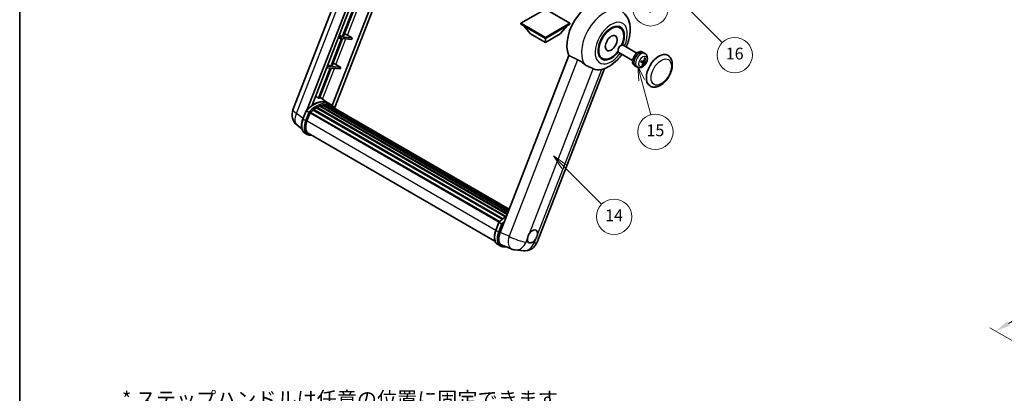
# Model space of a CAD drawing. Units: millimetres. Extents: x -6 to 12771, y 5 to 1691.
# Drawn here: x -6 to 996, y 631 to 1011 of the extents above; entities that cross this region are included whole.
import ezdxf

# ---------------------------------------------------------------- set-up
doc = ezdxf.new("R2010")
doc.units = ezdxf.units.MM
for name, color, linetype, lineweight in [('Border (ISO)', 7, 'Continuous', 35), ('Dimension (ISO)', 7, 'Continuous', 18), ('Visible (ISO)', 7, 'Continuous', 35), ('Visible Narrow (ISO)', 7, 'Continuous', 25)]:
    doc.layers.add(name, color=color, linetype=linetype, lineweight=lineweight)
doc.layers.add('Symbol (TK)', color=100, linetype='Continuous', lineweight=18, true_color=0x00ff3f)
doc.styles.add('Note Text (TK)', font='MS PGothic.ttf')
doc.styles.add('Note Text (TK2)', font='MS PGothic.ttf')
doc.dimstyles.new('Default - Method 1b (TK)', dxfattribs={"dimscale": 6, "dimtxt": 2.5, "dimasz": 2.5, "dimexe": 1, "dimexo": 1.5, "dimgap": 1, "dimtad": 1, "dimtoh": 1, "dimrnd": 1e-08, "dimdsep": 46, "dimtxsty": 'Note Text (TK)', "dimcen": 0.09, "dimdle": 5, "dimclrd": 100, "dimclre": 100, "dimclrt": 7, "dimadec": 1, "dimazin": 1, "dimtfac": 1, "dimtmove": 0, "dimatfit": 3, "dimfxl": 0, "dimtolj": 1, "dimlwd": -1, "dimlwe": -1, "dimarcsym": 0})

# ---------------------------------------------------------------- blocks, each defined once
blk = doc.blocks.new('図面枠 tk図枠')
at = {"layer": 'Border (ISO)'}
blk.add_line((14.5, 289), (14.5, 8), dxfattribs=at)
blk = doc.blocks.new('*D41')
at = {"layer": 'Defpoints', "color": 0, "transparency": 16777216}
for p in [(459.9, 583.2), (330.9, 459.2), (459.9, 459.2)]:
    blk.add_point(p, dxfattribs=at)
at = {"layer": 'Dimension (ISO)', "color": 100, "transparency": 16777216}
for p, q in [((330.9, 468.2), (330.9, 589.2)), ((345.9, 583.2), (444.9, 583.2)), ((459.9, 468.2), (459.9, 589.2))]:
    blk.add_line(p, q, dxfattribs=at)
for points in [[(345.9, 585.7), (345.9, 580.7), (330.9, 583.2)], [(444.9, 585.7), (444.9, 580.7), (459.9, 583.2)]]:
    blk.add_solid(points, dxfattribs=at)
at = {"layer": 'Dimension (ISO)', "color": 7, "transparency": 16777216, "insert": (93.5, 612.4), "char_height": 15, "attachment_point": 4, "style": 'Note Text (TK)'}
blk.add_mtext('\\A1; \\fＭＳ Ｐゴシック|b0|i0;\\H15.0000;* ステップハンドルは任意の位置に固定できます。\\P\\fＭＳ Ｐゴシック|b0|i0;\\H15.0000;* Stand handle location can be freely affixed within denoted range.', dxfattribs=at)
blk = doc.blocks.new('バルーン2')
at = {"layer": 'Symbol (TK)', "color": 100, "true_color": 0x00ff40}
for p, q in [((106.82, 150.73), (105.06, 152.5)), ((107.18, 151.08), (105.06, 152.5)), ((105.06, 152.5), (106.47, 150.37)), ((106.82, 150.73), (113.24, 144.31))]:
    blk.add_line(p, q, dxfattribs=at)
at = {"layer": 'Symbol (TK)'}
blk.add_circle((115.35, 142.2), 3, dxfattribs=at)
at = {"layer": 'Symbol (TK)', "color": 7, "insert": (115.35, 142.18), "char_height": 2, "attachment_point": 5, "style": 'Note Text (TK2)'}
blk.add_mtext('14', dxfattribs=at)
blk = doc.blocks.new('バルーン7')
at = {"layer": 'Symbol (TK)', "color": 100, "true_color": 0x00ff40}
for p, q in [((117.04, 188.38), (115.27, 190.15)), ((117.4, 188.73), (115.27, 190.15)), ((115.27, 190.15), (116.69, 188.02)), ((117.04, 188.38), (133.71, 171.72))]:
    blk.add_line(p, q, dxfattribs=at)
at = {"layer": 'Symbol (TK)'}
blk.add_circle((135.82, 169.6), 3, dxfattribs=at)
at = {"layer": 'Symbol (TK)', "color": 7, "insert": (135.82, 169.6), "char_height": 2, "attachment_point": 5, "style": 'Note Text (TK2)'}
blk.add_mtext('16', dxfattribs=at)
blk = doc.blocks.new('バルーン15')
at = {"layer": 'Symbol (TK)', "color": 100, "true_color": 0x00ff40}
for p, q in [((114.78, 184.3), (113.01, 186.07)), ((115.13, 184.65), (113.01, 186.07)), ((113.01, 186.07), (114.42, 183.95)), ((114.78, 184.3), (119.43, 179.64))]:
    blk.add_line(p, q, dxfattribs=at)
at = {"layer": 'Symbol (TK)'}
blk.add_circle((121.55, 177.53), 3, dxfattribs=at)
at = {"layer": 'Symbol (TK)', "color": 7, "insert": (121.55, 177.51), "char_height": 2, "attachment_point": 5, "style": 'Note Text (TK2)'}
blk.add_mtext('7', dxfattribs=at)
blk = doc.blocks.new('バルーン16')
at = {"layer": 'Symbol (TK)', "color": 100, "true_color": 0x00ff40}
for p, q in [((120.02, 165.34), (119.37, 167.76)), ((120.5, 165.47), (119.37, 167.76)), ((119.37, 167.76), (119.54, 165.21)), ((120.02, 165.34), (121.59, 159.48))]:
    blk.add_line(p, q, dxfattribs=at)
at = {"layer": 'Symbol (TK)'}
blk.add_circle((122.36, 156.6), 3, dxfattribs=at)
at = {"layer": 'Symbol (TK)', "color": 7, "insert": (122.36, 156.59), "char_height": 2, "attachment_point": 5, "style": 'Note Text (TK2)'}
blk.add_mtext('15', dxfattribs=at)
blk = doc.blocks.new('*D43')
at = {"layer": 'Defpoints', "color": 0, "transparency": 16777216}
for p in [(1185.4, 810.3), (1266.1, 763.8), (1067.9, 647.7)]:
    blk.add_point(p, dxfattribs=at)
at = {"layer": 'Dimension (ISO)', "color": 100, "transparency": 16777216}
for p, q in [((1257.1, 769), (1179.5, 813.8)), ((1000.5, 701.7), (1172.5, 802.7)), ((1058.9, 652.9), (981.6, 697.6))]:
    blk.add_line(p, q, dxfattribs=at)
for points in [[(1171.2, 804.9), (1173.8, 800.6), (1185.4, 810.3)], [(999.2, 703.9), (1001.8, 699.5), (987.6, 694.1)]]:
    blk.add_solid(points, dxfattribs=at)
at = {"layer": 'Dimension (ISO)', "color": 7, "transparency": 16777216, "insert": (1066.4, 756.1), "char_height": 15, "attachment_point": 4, "rotation": 30.4297, "style": 'Note Text (TK)'}
blk.add_mtext('\\A1;{\\Q-29.570;\\W0.820;\\H0.816x; \\fＭＳ Ｐゴシック|b0|i0;\\H15.0000;280}', dxfattribs=at)

msp = doc.modelspace()

# ---------------------------------------------------------------- linework, layer by layer
at = {"layer": 'Visible (ISO)'}
for p, q in [((272.2162, 919.2446), (334.0554, 1078.626)), ((286.7272, 919.3787), (345.8682, 1071.8059)), ((291.7296, 923.8734), (348.5304, 1070.2689)), ((365.3906, 1060.5347), (312.1987, 923.4407)), ((368.0527, 1058.9977), (314.4627, 920.8775)), ((333.3599, 1021.6532), (322.329, 993.2228)), ((323.3788, 993.129), (334.4096, 1021.5594)), ((529.228, 1021.5911), (504.2571, 1007.1741)), ((554.199, 1007.1741), (529.228, 1021.5911)), ((504.2571, 1007.1741), (504.2571, 1006.1943)), ((504.2571, 1007.1741), (529.228, 992.7571)), ((504.2571, 1006.1943), (529.228, 991.7773)), ((514.0758, 996.5363), (506.7538, 1004.7528)), ((529.228, 992.7571), (554.199, 1007.1741)), ((529.228, 991.7773), (554.199, 1006.1943)), ((544.3803, 996.5363), (551.7023, 1004.7528)), ((554.199, 1007.1741), (554.199, 1006.1943)), ((605.2012, 1002.5718), (602.3908, 1004.1943)), ((322.329, 993.2228), (318.7605, 993.5415)), ((319.3315, 995.0134), (322.329, 993.2228)), ((332.4502, 992.3188), (323.3788, 993.129)), ((327.585, 995.0847), (332.4502, 992.3188)), ((514.0758, 996.5363), (529.228, 987.7881)), ((529.228, 987.7881), (544.3803, 996.5363)), ((529.228, 992.7571), (529.228, 991.7773)), ((321.7229, 991.6606), (310.692, 963.2302)), ((311.7418, 963.1365), (322.7727, 991.5669)), ((318.1544, 991.9794), (321.7229, 991.6606)), ((322.7727, 991.5669), (331.8441, 990.7567)), ((332.4502, 992.3188), (331.8441, 990.7567)), ((529.228, 987.7881), (529.228, 991.7773)), ((605.6567, 984.3371), (606.2518, 984.6805)), ((622.3084, 976.859), (608.3941, 984.8925)), ((552.927, 974.4966), (483.0553, 794.4129)), ((587.2012, 971.3949), (584.3908, 973.0174)), ((603.2206, 980.1177), (603.2207, 979.4306)), ((618.0227, 969.4359), (604.1083, 977.4694)), ((625.9471, 978.204), (626.0365, 978.4346)), ((627.9789, 977.7421), (627.4181, 978.0658)), ((630.7923, 976.1791), (629.3666, 977.2198)), ((310.692, 963.2302), (307.1235, 963.549)), ((307.6946, 965.0208), (310.692, 963.2302)), ((320.8133, 962.3263), (311.7418, 963.1365)), ((315.948, 965.0921), (320.8133, 962.3263)), ((320.8133, 962.3263), (320.2072, 960.7641)), ((620.0932, 964.0836), (619.5324, 964.4074)), ((622.8534, 962.4286), (621.2394, 963.1429)), ((628.4942, 967.1331), (626.655, 968.4756)), ((630.5123, 968.379), (629.4214, 968.8618)), ((310.0859, 961.6681), (298.1772, 930.975)), ((299.2269, 930.8813), (311.1357, 961.5744)), ((306.5174, 961.9869), (310.0859, 961.6681)), ((311.1357, 961.5744), (320.2072, 960.7641)), ((520.8497, 784.5709), (589.351, 961.1228)), ((299.5875, 922.9146), (490.2118, 812.8576)), ((308.1936, 925.9225), (299.7066, 932.1176)), ((300.0377, 923.3738), (490.4397, 813.4451)), ((300.6503, 923.3166), (300.3047, 923.5162)), ((302.7752, 923.9064), (491.1096, 815.1715)), ((303.3073, 924.2499), (491.3158, 815.7031)), ((303.9389, 924.101), (303.4854, 924.3628)), ((305.6603, 924.2057), (491.7325, 816.7769)), ((306.3751, 924.3692), (491.9151, 817.2477)), ((307.0099, 924.1174), (306.4625, 924.4335)), ((310.7623, 924.441), (308.3379, 925.8408)), ((308.4413, 923.638), (492.0615, 817.6248)), ((309.148, 923.7282), (492.2194, 818.0319)), ((282.3457, 909.9434), (285.5429, 918.1837)), ((288.2837, 916.6298), (285.8594, 918.0295)), ((286.4902, 907.8555), (289.6635, 916.0343)), ((289.7016, 916.1363), (482.1347, 805.035)), ((290.0238, 916.5806), (482.5291, 805.4376)), ((292.9145, 918.8687), (485.1707, 807.8695)), ((293.2934, 919.48), (485.7649, 808.3565)), ((293.8238, 919.5615), (293.7217, 919.6205)), ((296.2634, 921.2202), (488.4184, 810.2794)), ((296.6655, 921.7676), (489.0637, 810.6864)), ((297.2441, 921.788), (297.0168, 921.9192)), ((281.2816, 899.8112), (276.5935, 903.4495)), ((286.778, 894.0751), (284.3536, 895.4748)), ((287.6351, 895.5597), (477.8737, 785.7254)), ((289.2643, 893.3049), (291.9571, 893.0644)), ((478.7193, 796.567), (481.9165, 804.8073)), ((482.233, 804.6531), (484.6574, 803.2534)), ((480.7273, 782.0984), (483.1517, 780.6987)), ((485.0949, 781.5812), (494.4787, 777.6301)), ((485.6379, 779.9286), (489.9305, 779.5452)), ((498.5806, 776.6098), (506.844, 775.8717))]:
    msp.add_line(p, q, dxfattribs=at)
for centre, start, end in [((285.0018, 914.2839), 158.7939769, 232.1857522), ((508.064, 789.5316), 264.8960906, 338.7939769), ((499.8007, 790.2697), 247.1663583, 264.8960906)]:
    msp.add_arc(centre, 13.7143, start, end, dxfattribs=at)
for centre, major_axis, ratio, start_param, end_param in [((575.8971, 998.7059), (17.5714, 30.4346), 0.577350269, 6.221281952, 9.030824523), ((596.2012, 986.9833), (-9.4286, -16.3308), 0.577350269, 1.781860374, 7.642917586), ((596.2012, 986.9833), (-9, -15.5885), 0.577350269, 1.767522259, 7.657255702), ((324.7618, 995.1748), (-4.7677, 1.9297), 0.22135844, 4.170945466, 4.822621494), ((606.2512, 981.1809), (-2.1429, -3.7115), 0.577350269, 3.141592654, 6.283185307), ((605.6562, 981.5244), (-1.7222, -2.9829), 0.577350269, 3.926787114, 5.497990847), ((623.4753, 971.2366), (-3.9429, -6.8292), 0.577350269, 3.563457564, 6.283185307), ((625.0511, 970.3268), (-4.0714, -7.0519), 0.577350269, 3.079689298, 6.345088663), ((625.917, 969.8268), (20.0757, -9.4476), 0.34664193, 1.674160474, 1.755069612), ((624.1852, 970.8267), (20.0757, -9.4476), 0.34664193, 1.567915472, 1.641360104), ((623.4753, 971.2366), (3.9429, 6.8292), 0.577350269, 0, 0.308155402), ((644.6885, 958.9891), (-9, -15.5885), 0.577350269, 3.141592654, 6.283185307), ((313.1248, 965.1822), (-4.7677, 1.9297), 0.22135844, 4.170945466, 4.822621494), ((620.0063, 973.6554), (12.1383, -6.3723), 0.206529411, 5.362969483, 5.578080444), ((619.7473, 972.9879), (-13.2604, 3.4797), 0.213523121, 2.173546181, 2.388657143), ((620.0946, 973.3259), (-0.5477, -13.6984), 0.719089286, 0.870777946, 1.085888907), ((619.6461, 973.366), (2.0977, 13.5479), 0.848568108, 4.102490673, 4.317601634), ((620.0768, 973.2801), (-3.1418, -13.3445), 0.747929325, 1.426203308, 1.64131427), ((619.9755, 973.6581), (12.6178, -5.3606), 0.314161904, 5.756493691, 5.971604653), ((619.6283, 973.3202), (-1.0388, 13.6699), 0.819728069, 4.325565246, 4.540676207), ((619.7166, 972.9907), (12.9249, -4.5709), 0.105890628, 5.743356988, 5.958467949), ((592.9889, 988.8379), (-15.8694, -27.4866), 0.577350269, 0.047585099, 0.476013677), ((293.1433, 900.9225), (14.5886, 25.2681), 0.577350269, 6.262707477, 7.137159527), ((296.7798, 898.823), (13.9029, 24.0805), 0.577350269, 0.634480219, 0.761783182), ((288.1733, 903.7919), (14.896, 25.8007), 0.577350269, 0.233024571, 0.290574204), ((300.1519, 922.8525), (0.3686, 0.6384), 0.577350269, 5.795176062, 7.992925029), ((296.1737, 899.1729), (-13.7314, -23.7835), 0.577350269, 3.709812559, 3.726143036), ((296.7798, 898.823), (13.9029, 24.0805), 0.577350269, 0.459947294, 0.587250257), ((303.4216, 923.7286), (0.3686, 0.6384), 0.577350269, 5.620643137, 7.818392104), ((296.1737, 899.1729), (13.7314, 23.7835), 0.577350269, 0.383206739, 0.401016074), ((296.7798, 898.823), (13.9029, 24.0805), 0.577350269, 0.285414369, 0.412717332), ((306.4894, 923.848), (0.3686, 0.6384), 0.577350269, 5.446110212, 7.643859178), ((296.1737, 899.1729), (13.7314, 23.7835), 0.577350269, 0.10162364, 0.198908306), ((296.7798, 898.823), (13.9029, 24.0805), 0.577350269, 0.110881444, 0.238184407), ((308.6561, 923.5569), (-0.1971, -0.3415), 0.577350269, 4.285455973, 4.806834031), ((309.2622, 923.207), (0.3686, 0.6384), 0.577350269, 5.276759101, 7.469326253), ((308.6561, 923.5569), (-0.3686, -0.6384), 0.577350269, 2.135166447, 2.176297076), ((296.7798, 898.823), (13.9029, 24.0805), 0.577350269, 6.221388545, 6.34498207), ((296.1737, 899.1729), (13.9029, 24.0805), 0.577350269, 6.221388545, 6.261386208), ((311.6558, 921.825), (0.3686, 0.6384), 0.577350269, 5.276759101, 7.289611513), ((311.0497, 922.175), (-0.3686, -0.6384), 0.577350269, 2.135166447, 2.176297076), ((290.1381, 916.0594), (0.3686, 0.6384), 0.577350269, 0.03558953, 1.929850622), ((296.7798, 898.823), (13.9029, 24.0805), 0.577350269, 0.98354607, 1.110849033), ((293.4077, 918.9588), (0.3686, 0.6384), 0.577350269, 6.144241912, 8.341990879), ((296.7798, 898.823), (13.9029, 24.0805), 0.577350269, 0.809013145, 0.936316107), ((296.7798, 921.2463), (0.3686, 0.6384), 0.577350269, 5.969708987, 8.167457954), ((295.0984, 907.0867), (-7.0286, -12.1738), 0.577350269, 4.974188368, 6.50449975), ((294.4923, 907.4366), (-6.8571, -11.8769), 0.577350269, 6.038569, 6.283185307), ((294.4923, 907.4366), (-7.0286, -12.1738), 0.577350269, 0.043129637, 0.221314442), ((491.5226, 793.7552), (-6.9639, -11.9059), 0.575136856, 4.984521276, 6.358660843), ((516.0152, 790.4499), (3.6429, 6.3096), 0.577350269, 5.361146445, 7.728822945), ((516.0152, 790.4499), (-3.6429, -6.3096), 0.577350269, 5.361146445, 6.158026618), ((516.0152, 790.4499), (-3.6429, -6.3096), 0.577350269, 0.648757464, 1.445637638)]:
    msp.add_ellipse(centre, major_axis=major_axis, ratio=ratio, start_param=start_param, end_param=end_param, dxfattribs=at)
msp.add_ellipse((596.2012, 986.9833), major_axis=(-4.2857, -7.4231), ratio=0.577350269, dxfattribs=at)
for points, knots in [([(611.4231, 983.1436), (612.2067, 984.8165), (612.8943, 986.527), (614.6065, 991.6362), (615.3365, 995.0932), (615.7732, 1001.9931), (615.4928, 1005.4519), (613.59, 1011.5782), (612.18, 1014.2963), (609.2577, 1017.5307), (608.3172, 1018.3846), (607.2907, 1019.134)], [6.168754322, 6.168754322, 6.168754322, 6.168754322, 6.359437895, 6.359437895, 6.731090812, 6.731090812, 7.102004971, 7.102004971, 7.407796215, 7.407796215, 7.530278891, 7.530278891, 7.530278891, 7.530278891]), ([(586.5389, 960.2927), (589.3718, 960.9484), (592.0038, 962.0925), (597.3792, 965.2948), (600.0543, 967.4974), (604.1611, 971.7767), (605.7215, 973.6908), (607.1374, 975.7206)], [4.9449424295, 4.9449424295, 4.9449424295, 4.9449424295, 5.2518994462, 5.2518994462, 5.6185622739, 5.6185622739, 5.8740175164, 5.8740175164, 5.8740175164, 5.8740175164]), ([(630.7923, 976.1791), (631.2579, 975.8392), (631.6538, 975.4223), (632.3145, 974.4731), (632.5578, 973.9361), (632.9265, 972.7262), (633.0049, 972.0549), (633.0013, 970.568), (632.8683, 969.7595), (632.4054, 968.1454), (632.061, 967.3435), (631.2053, 965.845), (630.6961, 965.1479), (629.5168, 963.8934), (628.8467, 963.3354), (627.3557, 962.4753), (626.5398, 962.1527), (624.9446, 961.9564), (624.2173, 961.989), (623.2811, 962.2571), (623.0646, 962.3352), (622.8534, 962.4286)], [1.89449907, 1.89449907, 1.89449907, 1.89449907, 2.097409956, 2.097409956, 2.327237946, 2.327237946, 2.620797887, 2.620797887, 2.995827638, 2.995827638, 3.395142439, 3.395142439, 3.790067895, 3.790067895, 4.189202746, 4.189202746, 4.56363471, 4.56363471, 4.831003569, 4.831003569, 4.912285013, 4.912285013, 4.912285013, 4.912285013]), ([(635.6885, 943.4007), (636.6827, 942.8267), (637.7953, 942.4681), (640.1659, 942.1757), (641.4233, 942.2801), (644.1169, 942.9369), (645.5423, 943.5759), (648.3915, 945.3485), (649.8031, 946.5287), (652.3873, 949.2495), (653.5596, 950.7894), (655.5676, 954.0702), (656.4057, 955.8085), (657.6808, 959.3547), (658.116, 961.1619), (658.5036, 964.7173), (658.4534, 966.4667), (657.7597, 969.6568), (657.1467, 971.1205), (655.5165, 973.2493), (654.6636, 974.0146), (653.6885, 974.5776)], [2.879793266, 2.879793266, 2.879793266, 2.879793266, 3.119777411, 3.119777411, 3.38401309, 3.38401309, 3.703982171, 3.703982171, 4.055835338, 4.055835338, 4.406230107, 4.406230107, 4.753351139, 4.753351139, 5.102481184, 5.102481184, 5.455480973, 5.455480973, 5.78600616, 5.78600616, 6.021385919, 6.021385919, 6.021385919, 6.021385919]), ([(561.9699, 970.1454), (563.1637, 969.5686), (564.4855, 968.7746), (566.847, 967.1526), (567.8923, 966.3718), (568.8818, 965.6177)], [2.5812060065, 2.5812060065, 2.5812060065, 2.5812060065, 2.8492602695, 2.8492602695, 3.0615826177, 3.0615826177, 3.0615826177, 3.0615826177]), ([(577.8923, 960.9466), (577.877, 960.9539), (577.8617, 960.9611), (577.5589, 961.1035), (577.2469, 961.2449), (576.433, 961.6041), (575.9097, 961.8272), (574.158, 962.584), (572.8253, 963.1733), (570.5841, 964.4291), (569.7135, 964.9838), (568.8818, 965.6177)], [5.5313334371, 5.5313334371, 5.5313334371, 5.5313334371, 5.5373763329, 5.5373763329, 5.6499960299, 5.6499960299, 5.8106344511, 5.8106344511, 6.1522352121, 6.1522352121, 6.3732261868, 6.3732261868, 6.3732261868, 6.3732261868]), ([(626.4045, 967.7943), (626.4033, 967.7906), (626.4, 967.7878), (626.3874, 967.7844), (626.373, 967.785), (626.3447, 967.7907), (626.3279, 967.7953), (626.3106, 967.8012)], [0.04811529445, 0.04811529445, 0.04811529445, 0.04811529445, 0.05112760899, 0.05112760899, 0.05583993479, 0.05583993479, 0.05957665436, 0.05957665436, 0.05957665436, 0.05957665436]), ([(626.4047, 967.7942), (626.4229, 967.8542), (626.4421, 967.9143), (626.4827, 968.0346), (626.504, 968.0948), (626.5486, 968.2152), (626.572, 968.2753), (626.6206, 968.3955), (626.6459, 968.4554), (626.6953, 968.5679), (626.7192, 968.6204), (626.7438, 968.6728)], [6.1606188511, 6.1606188511, 6.1606188511, 6.1606188511, 6.2096112555, 6.2096112555, 6.2586036599, 6.2586036599, 6.3075960644, 6.3075960644, 6.3565884688, 6.3565884688, 6.3997631647, 6.3997631647, 6.3997631647, 6.3997631647]), ([(627.889, 964.4274), (627.9003, 964.41), (627.9098, 964.3884), (627.9222, 964.3437), (627.9251, 964.3124), (627.9211, 964.2591), (627.9133, 964.2278), (627.8942, 964.1841), (627.8818, 964.1635), (627.8681, 964.1469)], [0.04274673247, 0.04274673247, 0.04274673247, 0.04274673247, 0.04648634137, 0.04648634137, 0.05112760899, 0.05112760899, 0.05583993479, 0.05583993479, 0.05957665436, 0.05957665436, 0.05957665436, 0.05957665436]), ([(628.3972, 967.1778), (628.4502, 967.1646), (628.4991, 967.1366), (628.5723, 967.054), (628.5965, 966.9994), (628.6177, 966.8818), (628.6161, 966.8109), (628.5902, 966.6889), (628.5744, 966.6399), (628.5541, 966.5923)], [0, 0, 0, 0, 0.01431680631, 0.01431680631, 0.02863361263, 0.02863361263, 0.04298217716, 0.04298217716, 0.05219192832, 0.05219192832, 0.05219192832, 0.05219192832]), ([(629.5007, 969.032), (629.4736, 968.9552), (629.4339, 968.8758), (629.337, 968.7354), (629.2797, 968.6743), (629.1649, 968.5835), (629.0998, 968.5478), (628.9944, 968.5169), (628.9535, 968.5115), (628.9152, 968.5128)], [0, 0, 0, 0, 0.01431680631, 0.01431680631, 0.02863361263, 0.02863361263, 0.04298217716, 0.04298217716, 0.05219192832, 0.05219192832, 0.05219192832, 0.05219192832]), ([(629.4513, 966.5122), (629.4892, 966.5827), (629.5379, 966.6569), (629.646, 966.7909), (629.7054, 966.8507), (629.8179, 966.9428), (629.8785, 966.9812), (629.9711, 967.0195), (630.0057, 967.0285), (630.0368, 967.0314)], [0, 0, 0, 0, 0.01431680631, 0.01431680631, 0.02863361263, 0.02863361263, 0.04298217716, 0.04298217716, 0.05219192832, 0.05219192832, 0.05219192832, 0.05219192832]), ([(630.5547, 968.3663), (630.5126, 968.3734), (630.4727, 968.3961), (630.4107, 968.4722), (630.3886, 968.5256), (630.3651, 968.6446), (630.3622, 968.7181), (630.3753, 968.8474), (630.3848, 968.9001), (630.3978, 968.9519)], [0, 0, 0, 0, 0.01431680631, 0.01431680631, 0.02863361263, 0.02863361263, 0.04298217716, 0.04298217716, 0.05219192832, 0.05219192832, 0.05219192832, 0.05219192832]), ([(630.8466, 971.8234), (630.8451, 971.801), (630.8403, 971.7772), (630.8253, 971.7331), (630.8107, 971.7067), (630.7798, 971.6699), (630.7581, 971.653), (630.7218, 971.636), (630.702, 971.6309), (630.6836, 971.63)], [0.01499749679, 0.01499749679, 0.01499749679, 0.01499749679, 0.01873421636, 0.01873421636, 0.02344654216, 0.02344654216, 0.02808780978, 0.02808780978, 0.03182741868, 0.03182741868, 0.03182741868, 0.03182741868]), ([(631.4695, 967.3404), (631.4605, 967.3369), (631.4474, 967.3349), (631.4167, 967.3345), (631.3924, 967.3373), (631.3472, 967.3469), (631.3184, 967.3553), (631.2739, 967.3716), (631.2511, 967.3812), (631.2311, 967.391)], [0.01499749679, 0.01499749679, 0.01499749679, 0.01499749679, 0.01873421636, 0.01873421636, 0.02344654216, 0.02344654216, 0.02808780978, 0.02808780978, 0.03182741868, 0.03182741868, 0.03182741868, 0.03182741868]), ([(285.5435, 918.1846), (287.0235, 919.7386), (288.5776, 921.1352), (291.7554, 923.5384), (293.379, 924.545), (296.6168, 926.1106), (298.2311, 926.6696), (301.372, 927.2979), (302.8993, 927.3666), (305.7782, 926.9878), (307.1292, 926.5386), (308.3379, 925.8408)], [3.80031014, 3.80031014, 3.80031014, 3.80031014, 4.035085786, 4.035085786, 4.269861431, 4.269861431, 4.504637077, 4.504637077, 4.739412723, 4.739412723, 4.974188368, 4.974188368, 4.974188368, 4.974188368]), ([(314.6779, 920.5355), (314.5274, 920.7832), (314.37, 921.0237), (313.737, 921.921), (313.2125, 922.5237), (312.0607, 923.5901), (311.4335, 924.0535), (310.7623, 924.441)], [1.0025898521, 1.0025898521, 1.0025898521, 1.0025898521, 1.048275672, 1.048275672, 1.1786363055, 1.1786363055, 1.308996939, 1.308996939, 1.308996939, 1.308996939]), ([(285.5429, 918.1837), (285.5441, 918.1867), (285.5499, 918.1868), (285.5805, 918.1781), (285.6171, 918.1616), (285.72, 918.1083), (285.7844, 918.0727), (285.8594, 918.0295)], [0.03290132756, 0.03290132756, 0.03290132756, 0.03290132756, 0.0430502261, 0.0430502261, 0.06215382639, 0.06215382639, 0.08074557006, 0.08074557006, 0.08074557006, 0.08074557006]), ([(289.3109, 915.9655), (289.3101, 915.9661), (289.3092, 915.9668), (289.2776, 915.9905), (289.2423, 916.0162), (289.1636, 916.0719), (289.1205, 916.1017), (288.992, 916.189), (288.9006, 916.2491), (288.7141, 916.3689), (288.6211, 916.4272), (288.4424, 916.5366), (288.3587, 916.5865), (288.2837, 916.6298)], [-0.08092276388, -0.08092276388, -0.08092276388, -0.08092276388, -0.08058863566, -0.08058863566, -0.06914791273, -0.06914791273, -0.05776555886, -0.05776555886, -0.03762208054, -0.03762208054, -0.01855560937, -0.01855560937, 0, 0, 0, 0]), ([(284.3536, 895.4748), (283.6056, 895.9067), (282.9588, 896.5098), (281.9283, 897.9759), (281.5426, 898.8372), (281.0324, 900.7411), (280.9072, 901.7845), (280.9072, 903.9906), (281.0326, 905.1534), (281.5188, 907.5294), (281.8798, 908.7425), (282.3457, 909.9434)], [1.832595715, 1.832595715, 1.832595715, 1.832595715, 2.094395102, 2.094395102, 2.35619449, 2.35619449, 2.617993878, 2.617993878, 2.879793266, 2.879793266, 3.141592654, 3.141592654, 3.141592654, 3.141592654]), ([(286.778, 894.0751), (286.9276, 893.9887), (287.0811, 893.9091), (287.3952, 893.7639), (287.5557, 893.6983), (287.883, 893.5812), (288.0497, 893.5298), (288.3885, 893.4412), (288.5605, 893.404), (288.9092, 893.3439), (289.0858, 893.3209), (289.2643, 893.3049)], [4.4505895926, 4.4505895926, 4.4505895926, 4.4505895926, 4.5029494701, 4.5029494701, 4.5553093477, 4.5553093477, 4.6076692253, 4.6076692253, 4.6600291028, 4.6600291028, 4.7123889804, 4.7123889804, 4.7123889804, 4.7123889804]), ([(482.233, 804.6531), (482.158, 804.6964), (482.0937, 804.732), (481.9908, 804.7852), (481.9542, 804.8017), (481.9236, 804.8104), (481.9177, 804.8103), (481.9165, 804.8073)], [-0.08074557006, -0.08074557006, -0.08074557006, -0.08074557006, -0.06215382639, -0.06215382639, -0.0430502261, -0.0430502261, -0.03290132756, -0.03290132756, -0.03290132756, -0.03290132756]), ([(481.9171, 804.8082), (483.3972, 806.3622), (484.9512, 807.7588), (487.5044, 809.6896), (488.4815, 810.3472), (489.4625, 810.9263)], [0.6587174863, 0.6587174863, 0.6587174863, 0.6587174863, 0.893493132, 0.893493132, 1.0359703896, 1.0359703896, 1.0359703896, 1.0359703896]), ([(485.6846, 802.5891), (485.6837, 802.5898), (485.6828, 802.5904), (485.6513, 802.6141), (485.616, 802.6398), (485.5373, 802.6955), (485.4941, 802.7254), (485.3656, 802.8126), (485.2743, 802.8728), (485.0878, 802.9925), (484.9947, 803.0508), (484.8161, 803.1602), (484.7324, 803.2101), (484.6574, 803.2534)], [-0.08092276388, -0.08092276388, -0.08092276388, -0.08092276388, -0.08058863566, -0.08058863566, -0.06914791273, -0.06914791273, -0.05776555886, -0.05776555886, -0.03762208054, -0.03762208054, -0.01855560937, -0.01855560937, 0, 0, 0, 0]), ([(480.7273, 782.0984), (479.9793, 782.5303), (479.3325, 783.1334), (478.3019, 784.5996), (477.9162, 785.4608), (477.4061, 787.3647), (477.2809, 788.4082), (477.2809, 790.6142), (477.4063, 791.777), (477.8925, 794.153), (478.2534, 795.3661), (478.7193, 796.567)], [4.974188368, 4.974188368, 4.974188368, 4.974188368, 5.235987756, 5.235987756, 5.497787144, 5.497787144, 5.759586532, 5.759586532, 6.021385919, 6.021385919, 6.283185307, 6.283185307, 6.283185307, 6.283185307]), ([(510.9115, 788.3136), (510.9183, 788.3746), (510.9257, 788.4359), (511.0361, 789.2722), (511.2525, 790.0958), (511.8399, 791.6097), (512.2534, 792.4097), (512.7772, 793.2078), (512.8162, 793.2663), (512.8556, 793.3243)], [4.4821290214, 4.4821290214, 4.4821290214, 4.4821290214, 4.4936926184, 4.4936926184, 4.6390673369, 4.6390673369, 4.7844420553, 4.7844420553, 4.7960056524, 4.7960056524, 4.7960056524, 4.7960056524]), ([(521.119, 792.5863), (521.1122, 792.5253), (521.1046, 792.464), (520.9916, 791.6292), (520.763, 790.8127), (520.1756, 789.2988), (519.7743, 788.4918), (519.2532, 787.6921), (519.2143, 787.6336), (519.1749, 787.5755)], [4.4821290214, 4.4821290214, 4.4821290214, 4.4821290214, 4.4936926184, 4.4936926184, 4.6390673369, 4.6390673369, 4.7844420553, 4.7844420553, 4.7960056524, 4.7960056524, 4.7960056524, 4.7960056524]), ([(515.3135, 784.1515), (515.2641, 784.1308), (515.2147, 784.111), (514.5456, 783.8552), (513.9406, 783.7698), (512.9232, 783.8607), (512.4371, 784.0435), (512.0078, 784.3974), (511.9767, 784.4244), (511.9461, 784.4522)], [4.4821290214, 4.4821290214, 4.4821290214, 4.4821290214, 4.4936926184, 4.4936926184, 4.6390673369, 4.6390673369, 4.7844420553, 4.7844420553, 4.7960056524, 4.7960056524, 4.7960056524, 4.7960056524]), ([(483.1517, 780.6987), (483.3013, 780.6123), (483.4548, 780.5328), (483.7688, 780.3875), (483.9294, 780.3219), (484.2566, 780.2049), (484.4234, 780.1534), (484.7621, 780.0648), (484.9342, 780.0276), (485.2828, 779.9675), (485.4594, 779.9445), (485.6379, 779.9286)], [1.308996939, 1.308996939, 1.308996939, 1.308996939, 1.3613568166, 1.3613568166, 1.4137166941, 1.4137166941, 1.4660765717, 1.4660765717, 1.5184364492, 1.5184364492, 1.5707963268, 1.5707963268, 1.5707963268, 1.5707963268])]:
    msp.add_open_spline(points, degree=3, knots=knots, dxfattribs=at)
for points, degree in [([(552.927, 974.4966), (557.4891, 972.2989), (561.9699, 970.1454)], 2), ([(586.5389, 960.2927), (586.4142, 960.2638), (586.2864, 960.2358), (586.1557, 960.2086)], 3)]:
    msp.add_open_spline(points, degree=degree, dxfattribs=at)
for points, weights in [([(627.889, 964.4274), (627.7653, 964.6163), (627.6483, 964.7952)], [1.00221814108, 1.00509019655, 1.00720848745]), ([(628.9339, 968.5127), (629.887, 968.0473), (631.2311, 967.391)], [1.0085537109, 1.02026253555, 1.00221814411]), ([(630.2038, 971.6088), (630.4355, 971.619), (630.6836, 971.63)], [1.00817618561, 1.00577529196, 1.00221814343]), ([(298.1772, 930.975), (296.7391, 931.9975), (295.2833, 933.0326)], [8.01040186691, 7.97002349757, 7.92956072891])]:
    msp.add_rational_spline(points, weights, degree=2, dxfattribs=at)
at = {"layer": 'Visible Narrow (ISO)'}
for p, q in [((275.7903, 915.5191), (338.1564, 1076.2583)), ((327.585, 995.0847), (337.7416, 1021.2618)), ((315.948, 965.0921), (326.1046, 991.2693)), ((561.9699, 970.1454), (492.2796, 790.529)), ((628.3972, 967.1778), (626.6435, 968.4489)), ((630.0368, 967.0314), (627.8972, 968.5674)), ((629.4513, 966.5122), (628.5967, 966.9837)), ((630.3978, 968.9519), (629.6163, 969.3695)), ((302.3932, 930.1566), (314.4677, 961.2768)), ((512.8556, 793.3243), (577.8923, 960.9466)), ((586.1557, 960.2086), (521.119, 792.5863)), ((282.4913, 910.3186), (275.7903, 915.5191)), ((282.6199, 909.6802), (285.8594, 918.0295)), ((288.2837, 916.6298), (285.0443, 908.2805)), ((286.1752, 907.8837), (289.3109, 915.9655)), ((285.0443, 908.2805), (282.6199, 909.6802)), ((286.5227, 907.9393), (478.8485, 796.8999)), ((290.7999, 893.7325), (289.9466, 893.8088)), ((478.9935, 796.3038), (482.233, 804.6531)), ((484.6574, 803.2534), (481.4179, 794.9041)), ((482.5489, 794.5073), (485.6846, 802.5891)), ((478.9935, 796.3038), (481.4179, 794.9041)), ((492.2796, 790.529), (483.0553, 794.4129)), ((509.4981, 784.6709), (510.9115, 788.3136)), ((511.9461, 784.4522), (509.4981, 784.6709)), ((517.7615, 783.9328), (515.3135, 784.1515)), ((519.1749, 787.5755), (517.7615, 783.9328)), ((488.2281, 780.262), (486.3203, 780.4324))]:
    msp.add_line(p, q, dxfattribs=at)
for centre, major_axis, ratio, start_param, end_param in [((589.5619, 990.8165), (16.7261, 28.9704), 0.577350269, 6.221281952, 9.146245046), ((596.2012, 986.9833), (-11.6028, -20.0966), 0.577350269, 1.75654745, 7.668230511), ((626.5768, 969.4459), (3.977, 6.8884), 0.577350269, 6.221281952, 9.486681316), ((629.0611, 968.0116), (-2.1199, -3.6718), 0.577350269, 4.859840399, 5.088536337), ((629.0611, 968.0116), (-2.1199, -3.6718), 0.577350269, 0.147451419, 0.376147357), ((628.9849, 968.0556), (-1.9913, -3.4491), 0.577350269, 0.202478755, 0.385691774), ((628.9849, 968.0556), (1.9913, 3.4491), 0.577350269, 0.137907001, 0.331490313), ((629.0611, 968.0116), (2.1199, 3.6718), 0.577350269, 0.147451419, 0.376147357), ((628.9849, 968.0556), (-1.9913, -3.4491), 0.577350269, 1.708703328, 1.942285099), ((629.0611, 968.0116), (2.1199, 3.6718), 0.577350269, 4.859840399, 5.088536337), ((293.7494, 900.5726), (14.5886, 25.2681), 0.577350269, 0, 1.177819926), ((296.1737, 899.1729), (14.5886, 25.2681), 0.577350269, 0, 1.177819926), ((296.7798, 898.823), (14.16, 24.5258), 0.577350269, 6.082679906, 7.450794237), ((285.0018, 914.2839), (-12.7856, 4.9608), 0.211324865, 0, 0.851615552), ((285.0018, 914.2839), (-8.4083, -10.8343), 0.623110534, 5.059996812, 6.283185307), ((292.0679, 908.8363), (-7.7143, -13.3615), 0.577350269, 4.974188368, 6.283185307), ((283.1448, 909.6333), (-0.7991, 0.31), 0.211324865, 0, 0.938882014), ((294.4923, 907.4366), (-7.7143, -13.3615), 0.577350269, 4.974188368, 6.283185307), ((295.0984, 907.0867), (-7.2857, -12.6192), 0.577350269, 4.974188368, 6.544984695), ((285.5692, 908.2336), (0.7991, -0.31), 0.211324865, 4.080474668, 5.651270995), ((289.3405, 894.1587), (-0.0763, -0.8537), 0.788675135, 0, 1.219916916), ((490.123, 787.1962), (14.5886, 25.2681), 0.577350269, 0.824863816, 1.177819926), ((492.5474, 785.7965), (-14.5886, -25.2681), 0.577350269, 4.170838944, 4.31941258), ((493.1535, 785.4466), (14.16, 24.5258), 0.577350269, 1.119986612, 1.16760893), ((488.4416, 795.4599), (-7.7143, -13.3615), 0.577350269, 4.974188368, 6.283185307), ((479.5184, 796.2569), (-0.7991, 0.31), 0.211324865, 0, 0.938882014), ((490.8659, 794.0602), (-7.7143, -13.3615), 0.577350269, 4.974188368, 6.283185307), ((491.472, 793.7103), (-7.2857, -12.6192), 0.577350269, 4.974188368, 6.544984695), ((481.9428, 794.8572), (0.7991, -0.31), 0.211324865, 4.080474668, 5.651270995), ((499.8007, 790.2697), (-5.3219, -12.6396), 0.522851819, 4.90904574, 6.283185307), ((499.8007, 790.2697), (-12.7856, 4.9608), 0.211324865, 1.026148477, 2.509678341), ((499.8007, 790.2697), (-1.2201, -13.6599), 0.788675135, 0, 1.219916916), ((508.064, 789.5316), (-1.2201, -13.6599), 0.788675135, 0, 1.219916916), ((508.064, 789.5316), (12.7856, -4.9608), 0.211324865, 5.651270995, 6.283185307), ((485.7142, 780.7823), (-0.0763, -0.8537), 0.788675135, 0, 1.219916916)]:
    msp.add_ellipse(centre, major_axis=major_axis, ratio=ratio, start_param=start_param, end_param=end_param, dxfattribs=at)
for centre, major_axis in [((628.5411, 968.3118), (3.0257, 5.2407)), ((647.1128, 957.5894), (-7.2857, -12.6192))]:
    msp.add_ellipse(centre, major_axis=major_axis, ratio=0.577350269, dxfattribs=at)

# ---------------------------------------------------------------- block references
at = {"xscale": 6, "yscale": 6, "zscale": 6}
msp.add_blockref('図面枠 tk図枠', (-93.0056, -42.7846), dxfattribs=at)
at = {"layer": 'Symbol (TK)', "xscale": 6, "yscale": 6, "zscale": 6}
for name in ['バルーン7', 'バルーン15', 'バルーン16', 'バルーン2']:
    msp.add_blockref(name, (-93.0056, -42.7846), dxfattribs=at)

# ---------------------------------------------------------------- dimensions: what is measured, and where the dimension line sits
at = {"layer": 'Dimension (ISO)', "color": 100, "true_color": 0x00ff3f}
for base, p1, p2, angle, text, override, picture, middle in [((1185.4422, 810.3384), (1067.8715, 647.7309), (1266.0524, 763.7981), 210.4297202, '{\\Q-29.570;\\W0.820;\\H0.816x; \\fＭＳ Ｐゴシック|b0|i0;\\H15.0000;280}', {"dimgap": 1, "dimtoh": 0, "dimdec": 2, "dimlfac": 1.218562, "dimtol": 0, "dimlim": 0, "dimtp": 0, "dimtm": 0, "dimtdec": 2, "dimtofl": 0, "dimatfit": 1}, '*D43', (1086.4991, 752.2198)), ((459.9448, 583.1905), (330.9448, 459.1905), (459.9448, 459.1905), 180, ' \\fＭＳ Ｐゴシック|b0|i0;\\H15.0000;* ステップハンドルは任意の位置に固定できます。\\P\\fＭＳ Ｐゴシック|b0|i0;\\H15.0000;* Stand handle location can be freely affixed within denoted range.', {"dimgap": 1, "dimtoh": 0, "dimdec": 2, "dimtol": 0, "dimlim": 0, "dimtp": 0, "dimtm": 0, "dimtdec": 2, "dimtofl": 0, "dimatfit": 1}, '*D41', (395.4448, 583.1905))]:
    dim = msp.add_linear_dim(base=base, p1=p1, p2=p2, angle=angle, text=text, dimstyle='Default - Method 1b (TK)', override=override, dxfattribs=at)
    dim.commit()
    dim.dimension.update_dxf_attribs({"geometry": picture, "text_midpoint": middle, "dimtype": 160})

doc.saveas('drawing.dxf')
